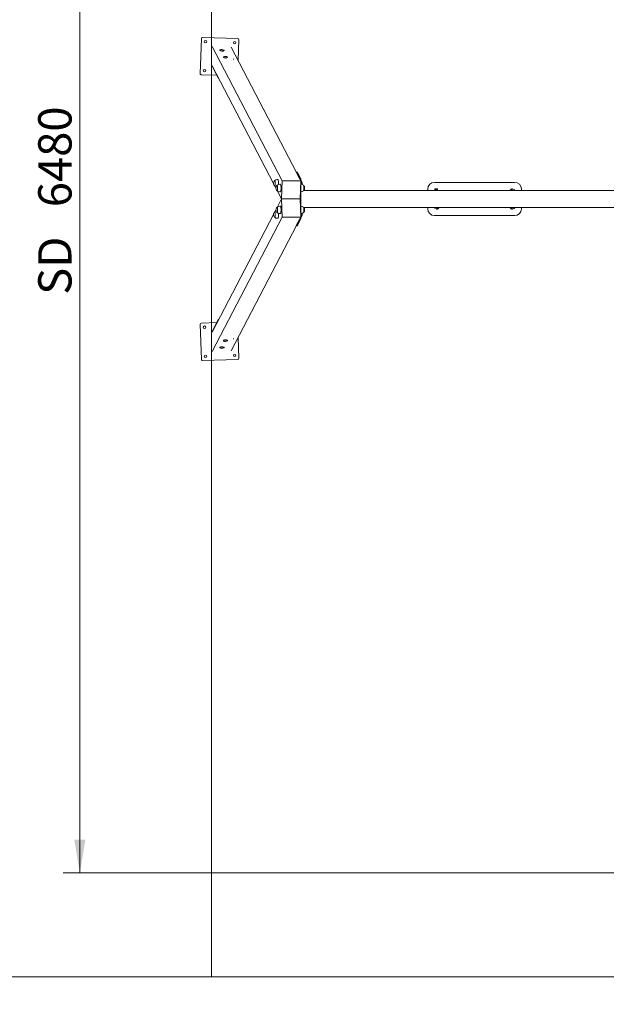
# Model space of a CAD drawing. Units: millimetres. Extents: x 0 to 208, y -14 to 287.
# Drawn here: x 45 to 87, y 56 to 127 of the extents above; entities that cross this region are included whole.
import ezdxf
from ezdxf import colors
from ezdxf.entities.mleader import LeaderData, LeaderLine
from ezdxf.enums import TextEntityAlignment as Align
from ezdxf.lldxf.tags import DXFTag
from ezdxf.math import Vec2, Vec3

# ---------------------------------------------------------------- set-up
doc = ezdxf.new("R2010")
doc.units = ezdxf.units.MM
for name, color, linetype in [('Default', 7, 'Continuous'), ('DV3_Default', 7, 'Continuous'), ('JL22_-_COLUMPIO_', 7, 'Continuous'), ('Predeterminado', 7, 'Continuous')]:
    doc.layers.add(name, color=color, linetype=linetype)
doc.styles.add('SEACAD_Arial', font='arial.ttf')
tags = doc.linetypes.add('HIDDEN2', pattern=[4.7625, 3.175, -1.5875]).pattern_tags.tags
tags[6:7] = [DXFTag(74, 4), DXFTag(75, 0), DXFTag(340, '0'), DXFTag(46, 0.0), DXFTag(50, 0.0), DXFTag(44, 0.0), DXFTag(45, 0.0)]
tags[4:5] = [DXFTag(74, 4), DXFTag(75, 0), DXFTag(340, '0'), DXFTag(46, 0.0), DXFTag(50, 0.0), DXFTag(44, 0.0), DXFTag(45, 0.0)]
doc.dimstyles.new('ISO', dxfattribs={"dimtxt": 2.4, "dimasz": 2.4, "dimexe": 1.2, "dimexo": 0, "dimgap": 0.6, "dimtad": 1, "dimdec": 0, "dimlfac": 66.666667, "dimtxsty": 'SEACAD_Arial', "dimblk1": '_SE_FILLED', "dimblk2": '_SE_FILLED', "dimsah": 1, "dimcen": 1.2, "dimadec": 0, "dimazin": 0, "dimtfac": 0.5, "dimtdec": 3, "dimtmove": 0, "dimatfit": 3, "dimfxl": 1, "dimarcsym": 0})

# ---------------------------------------------------------------- blocks, each defined once
blk = doc.blocks.new('SE4')
at = {"layer": 'DV3_Default', "color": 7, "linetype": 'HIDDEN2', "lineweight": 18}
for p, q in [((58.525, 170.495), (58.525, 58.235)), ((58.525, 65.735), (162.25, 65.735)), ((58.525, 58.235), (162.25, 58.235))]:
    blk.add_line(p, q, dxfattribs=at)
at = {"layer": 'JL22_-_COLUMPIO_', "color": 7, "linetype": 'Continuous', "lineweight": 18}
for p, q in [((57.702, 123.404), (57.791, 125.953)), ((57.868, 126.025), (60.417, 125.936)), ((60.489, 125.859), (60.437, 124.357)), ((58.572, 125.375), (63.613, 115.669)), ((59.113, 125.09), (59.113, 125.077)), ((59.413, 125.067), (59.413, 125.08)), ((59.935, 125.324), (64.95, 115.669)), ((59.374, 124.589), (59.373, 124.576)), ((59.673, 124.566), (59.673, 124.579)), ((60.091, 124.428), (60.093, 124.471)), ((58.541, 123.983), (58.983, 123.096)), ((58.572, 123.977), (62.981, 115.487)), ((58.887, 123.288), (57.774, 123.327)), ((64.691, 116.299), (64.622, 116.299)), ((64.857, 115.847), (64.628, 116.289)), ((64.702, 116.289), (64.932, 115.847)), ((63.095, 115.267), (63.159, 115.144)), ((63.311, 115.758), (63.251, 115.758)), ((63.489, 115.422), (63.429, 115.422)), ((63.613, 115.669), (63.564, 114.365)), ((64.95, 115.669), (63.613, 115.669)), ((64.901, 114.365), (64.95, 115.669)), ((64.962, 115.557), (64.962, 113.173)), ((74.58, 115.565), (80.37, 115.565)), ((63.267, 114.937), (63.564, 114.365)), ((63.429, 114.882), (63.489, 114.882)), ((109.377, 114.971), (65.159, 114.971)), ((74.1, 114.971), (74.1, 115.085)), ((74.61, 115.064), (74.602, 115.026)), ((74.694, 115.03), (74.698, 115.045)), ((74.725, 115.068), (74.717, 115.03)), ((74.805, 115.011), (74.813, 115.049)), ((74.811, 115.006), (74.809, 114.996)), ((74.896, 114.971), (74.899, 114.987)), ((80.05, 114.987), (80.054, 114.971)), ((80.136, 115.049), (80.144, 115.011)), ((80.14, 114.996), (80.138, 115.006)), ((80.233, 115.03), (80.225, 115.068)), ((80.252, 115.045), (80.255, 115.03)), ((80.348, 115.026), (80.34, 115.064)), ((80.85, 115.085), (80.85, 114.971)), ((63.267, 113.793), (63.564, 114.365)), ((63.489, 113.847), (63.429, 113.847)), ((63.613, 113.061), (63.564, 114.365)), ((63.564, 114.365), (64.901, 114.365)), ((63.564, 114.365), (64.901, 114.365)), ((64.901, 114.365), (64.95, 113.061)), ((65.159, 113.759), (109.377, 113.759)), ((74.1, 113.645), (74.1, 113.759)), ((74.602, 113.704), (74.61, 113.667)), ((74.698, 113.686), (74.694, 113.7)), ((74.717, 113.7), (74.725, 113.663)), ((74.813, 113.681), (74.805, 113.719)), ((74.809, 113.735), (74.811, 113.725)), ((74.899, 113.743), (74.896, 113.759)), ((80.054, 113.759), (80.05, 113.743)), ((80.144, 113.719), (80.136, 113.681)), ((80.138, 113.725), (80.14, 113.735)), ((80.225, 113.663), (80.233, 113.7)), ((80.255, 113.7), (80.252, 113.686)), ((80.34, 113.667), (80.348, 113.704)), ((80.85, 113.759), (80.85, 113.645)), ((58.572, 104.753), (62.981, 113.243)), ((58.572, 103.355), (63.613, 113.061)), ((59.935, 103.406), (64.95, 113.061)), ((63.095, 113.463), (63.159, 113.586)), ((63.251, 112.972), (63.311, 112.972)), ((63.429, 113.307), (63.489, 113.307)), ((64.95, 113.061), (63.613, 113.061)), ((80.37, 113.165), (74.58, 113.165)), ((64.622, 112.431), (64.691, 112.431)), ((64.628, 112.441), (64.857, 112.883)), ((64.932, 112.883), (64.702, 112.441)), ((57.702, 105.325), (57.791, 102.777)), ((58.887, 105.442), (57.774, 105.403)), ((58.983, 105.634), (58.541, 104.747)), ((59.373, 104.154), (59.374, 104.141)), ((59.673, 104.151), (59.673, 104.164)), ((60.093, 104.259), (60.091, 104.302)), ((60.489, 102.871), (60.437, 104.372)), ((59.113, 103.652), (59.113, 103.639)), ((59.413, 103.65), (59.413, 103.663)), ((57.868, 102.705), (60.417, 102.794))]:
    blk.add_line(p, q, dxfattribs=at)
for centre in [(58.083, 125.718), (60.182, 125.644), (58.01, 123.619), (58.01, 105.111), (58.083, 103.012), (60.182, 103.086)]:
    blk.add_circle(centre, 0.09, dxfattribs=at)
for centre, radius, start, end in [((57.866, 125.95), 0.075, 88, 178), ((60.414, 125.861), 0.075, 358, 88), ((59.256, 124.862), 0.285, 58.66984, 117.33016), ((59.516, 124.361), 0.285, 58.66984, 117.33016), ((57.777, 123.402), 0.075, 178, 268), ((63.251, 115.488), 0.27, 132.31599, 227.68402), ((63.251, 115.488), 0.27, 90.00001, 132.31596), ((63.251, 115.488), 0.27, 227.68405, 252.64064), ((63.429, 115.152), 0.27, 132.31599, 227.68402), ((63.429, 115.152), 0.27, 90.00001, 132.31596), ((64.959, 115.152), 0.27, 47.68404, 90), ((64.781, 115.488), 0.27, 0, 47.68405), ((64.781, 115.488), 0.27, 343.29768, 0), ((64.959, 115.152), 0.27, 0, 47.68405), ((64.959, 115.152), 0.27, 312.316, 0), ((74.58, 115.085), 0.48, 90, 180), ((80.37, 115.085), 0.48, 0, 90), ((63.429, 115.152), 0.27, 227.68405, 270.00001), ((64.959, 115.152), 0.27, 270, 312.31596), ((63.429, 113.577), 0.27, 132.31598, 227.68401), ((63.429, 113.577), 0.27, 89.99999, 132.31595), ((64.959, 113.577), 0.27, 47.68404, 90), ((64.959, 113.577), 0.27, 0, 47.68405), ((63.251, 113.242), 0.27, 132.31598, 227.68401), ((63.251, 113.242), 0.27, 107.35936, 132.31595), ((63.251, 113.242), 0.27, 227.68404, 269.99999), ((63.429, 113.577), 0.27, 227.68404, 269.99999), ((64.959, 113.577), 0.27, 270, 312.31596), ((64.781, 113.242), 0.27, 312.316, 0), ((64.781, 113.242), 0.27, 0, 16.70232), ((64.959, 113.577), 0.27, 312.316, 0), ((74.58, 113.645), 0.48, 180, 270), ((80.37, 113.645), 0.48, 270, 360), ((57.777, 105.328), 0.075, 92, 182), ((59.516, 104.369), 0.285, 242.66984, 301.33016), ((59.256, 103.868), 0.285, 242.66984, 301.33016), ((57.866, 102.78), 0.075, 182, 272), ((60.414, 102.869), 0.075, 272, 2)]:
    blk.add_arc(centre, radius, start, end, dxfattribs=at)
for centre, major_axis, ratio, start_param, end_param in [((59.264, 125.094), (0.154, -0.005), 0.258819, 2.709924, 6.283185), ((59.263, 125.072), (0.15, -0.005), 0.258819, 3.141593, 6.283185), ((59.264, 125.094), (0.154, -0.005), 0.258819, 0, 0.431668), ((59.524, 124.593), (0.154, -0.005), 0.258819, 2.709924, 6.283185), ((59.523, 124.571), (0.15, -0.005), 0.258819, 3.141593, 6.283185), ((59.524, 124.593), (0.154, -0.005), 0.258819, 0, 0.431668), ((59.09, 123.15), (0.107, 0.054), 0.956526, 3.141595, 4.010937), ((64.617, 115.999), (0, -0.3), 0.139173, 2.879793, 3.141593), ((64.691, 115.999), (0, -0.3), 0.139173, 2.879793, 3.141593), ((64.921, 115.557), (0, 0.3), 0.139173, 4.712389, 6.021386), ((63.073, 115.488), (0, 0.201), 0.139173, 0, 0.126038), ((63.073, 115.488), (0, 0.201), 0.139173, 0, 0.126034), ((63.073, 115.488), (0, 0.201), 0.139173, 3.015558, 6.283185), ((63.073, 115.488), (0, 0.201), 0.139173, 3.015556, 4.712389), ((63.073, 115.488), (0, 0.201), 0.139173, 4.712389, 6.283185), ((63.251, 115.152), (0, 0.201), 0.139173, 0, 0.126038), ((63.251, 115.152), (0, 0.201), 0.139173, 0, 0.126034), ((63.251, 115.152), (0, 0.201), 0.139173, 3.015558, 6.283185), ((63.251, 115.152), (0, 0.201), 0.139173, 3.015556, 4.712389), ((63.251, 115.152), (0, 0.201), 0.139173, 4.712389, 6.283185), ((63.311, 115.488), (0, -0.27), 0.139173, 1.276694, 3.141593), ((63.489, 115.152), (0, -0.27), 0.139173, 0, 3.141593), ((64.959, 115.488), (0, -0.201), 0.139173, 1.570796, 3.015556), ((64.959, 115.488), (0, 0.201), 0.139173, 4.375007, 6.157151), ((64.959, 115.488), (0, 0.201), 0.139173, 4.375006, 4.712388), ((65.138, 115.152), (0, -0.201), 0.139173, 1.570796, 3.015556), ((65.138, 115.152), (0, 0.201), 0.139173, 3.267627, 6.157151), ((65.138, 115.152), (0, 0.201), 0.139173, 3.267627, 4.712388), ((80.094, 114.996), (-0.044, -0.0094), 0.97245, 6.212228, 6.283185), ((63.251, 113.577), (0, -0.201), 0.139173, 1.570797, 3.267629), ((63.251, 113.577), (0, 0.201), 0.139173, 3.015558, 6.283185), ((63.251, 113.577), (0, 0.201), 0.139173, 0, 0.126034), ((63.489, 113.577), (0, -0.27), 0.139173, 0, 3.141593), ((65.138, 113.577), (0, -0.201), 0.139173, 1.570796, 3.015556), ((65.138, 113.577), (0, 0.201), 0.139173, 3.267627, 6.157151), ((63.073, 113.242), (0, -0.201), 0.139173, 1.570797, 3.267629), ((63.073, 113.242), (0, 0.201), 0.139173, 3.015558, 6.283185), ((63.073, 113.242), (0, 0.201), 0.139173, 0, 0.126034), ((63.073, 113.242), (0, -0.201), 0.139173, 6.157148, 6.283185), ((63.073, 113.242), (0, -0.201), 0.139173, 0, 1.570796), ((63.251, 113.577), (0, -0.201), 0.139173, 6.157148, 6.283185), ((63.251, 113.577), (0, -0.201), 0.139173, 0, 1.570796), ((63.311, 113.242), (0, -0.27), 0.139173, 0, 1.864899), ((64.921, 113.173), (0, -0.3), 0.139173, 0.261799, 1.570796), ((64.959, 113.242), (0, 0.201), 0.139173, 3.267627, 5.049771), ((64.959, 113.242), (0, 0.201), 0.139173, 3.267627, 4.712388), ((64.959, 113.242), (0, -0.201), 0.139173, 1.570796, 1.908178), ((65.138, 113.577), (0, 0.201), 0.139173, 3.267627, 4.712388), ((64.617, 112.731), (0, 0.3), 0.139173, 3.141593, 3.403392), ((64.691, 112.731), (0, 0.3), 0.139173, 3.141593, 3.403392), ((59.09, 105.58), (0.107, -0.054), 0.956526, 2.272248, 3.141591), ((59.524, 104.137), (0.154, 0.005), 0.258819, 0, 3.573261), ((59.523, 104.159), (0.15, 0.005), 0.258819, 0, 3.141593), ((59.524, 104.137), (0.154, 0.005), 0.258819, 5.851517, 6.283185), ((59.264, 103.636), (0.154, 0.005), 0.258819, 0, 3.573261), ((59.263, 103.658), (0.15, 0.005), 0.258819, 0, 3.141593), ((59.264, 103.636), (0.154, 0.005), 0.258819, 5.851517, 6.283185)]:
    blk.add_ellipse(centre, major_axis=major_axis, ratio=ratio, start_param=start_param, end_param=end_param, dxfattribs=at)
for points, knots in [([(74.746, 115.099), (74.745, 115.1), (74.729, 115.103), (74.698, 115.108), (74.666, 115.109), (74.64, 115.102), (74.621, 115.088), (74.612, 115.074), (74.61, 115.066), (74.61, 115.064)], [0.5590703, 0.5590703, 0.5590703, 0.5590703, 0.5655859, 0.6753786, 0.7923967, 0.8768052, 0.9320137, 0.9850942, 1, 1, 1, 1]), ([(74.813, 115.049), (74.813, 115.05), (74.814, 115.052), (74.814, 115.055), (74.815, 115.06), (74.814, 115.068), (74.811, 115.08), (74.804, 115.092), (74.791, 115.102), (74.776, 115.107), (74.761, 115.106), (74.749, 115.102), (74.74, 115.096), (74.734, 115.09), (74.731, 115.084), (74.729, 115.08), (74.728, 115.078), (74.726, 115.074), (74.724, 115.067), (74.719, 115.051), (74.713, 115.032), (74.71, 115.023)], [0, 0, 0, 0, 0.0200775, 0.0353125, 0.0474841, 0.066494, 0.0900887, 0.1250106, 0.1603301, 0.1969849, 0.2314666, 0.2592162, 0.2826717, 0.3023758, 0.3179074, 0.3287092, 0.3387938, 0.3545065, 0.39711, 0.4899567, 0.5611283, 0.5611283, 0.5611283, 0.5611283]), ([(80.239, 115.023), (80.237, 115.032), (80.231, 115.051), (80.226, 115.068), (80.223, 115.074), (80.222, 115.079), (80.219, 115.083), (80.215, 115.09), (80.207, 115.098), (80.195, 115.105), (80.179, 115.107), (80.163, 115.104), (80.15, 115.096), (80.142, 115.086), (80.137, 115.076), (80.135, 115.067), (80.135, 115.061), (80.135, 115.056), (80.136, 115.053), (80.136, 115.051), (80.136, 115.05), (80.136, 115.049)], [0.4390541, 0.4390541, 0.4390541, 0.4390541, 0.5090786, 0.6010009, 0.6514641, 0.6679478, 0.6798914, 0.6966715, 0.7210466, 0.7569024, 0.7919746, 0.828623, 0.8638404, 0.8920178, 0.9157899, 0.9358029, 0.951722, 0.9628175, 0.9727573, 0.9876536, 1, 1, 1, 1]), ([(74.602, 115.026), (74.601, 115.018), (74.6, 115.006), (74.607, 114.988), (74.614, 114.979), (74.619, 114.974), (74.621, 114.972)], [0, 0, 0, 0, 0.0549041, 0.1014043, 0.1520051, 0.1693044, 0.1693044, 0.1693044, 0.1693044]), ([(74.71, 115.023), (74.708, 115.024), (74.7, 115.027), (74.69, 115.032), (74.684, 115.037), (74.683, 115.037), (74.683, 115.037)], [0.6557613, 0.6557613, 0.6557613, 0.6557613, 0.6776946, 0.7514903, 0.8052663, 0.8348637, 0.8348637, 0.8348637, 0.8348637]), ([(74.717, 115.03), (74.717, 115.029), (74.716, 115.025), (74.712, 115.01), (74.707, 114.992), (74.703, 114.977), (74.702, 114.973)], [0, 0, 0, 0, 0.0486734, 0.1098744, 0.1919885, 0.2249977, 0.2249977, 0.2249977, 0.2249977]), ([(74.795, 114.972), (74.795, 114.973), (74.799, 114.985), (74.803, 115), (74.804, 115.008), (74.805, 115.011)], [0.8374232, 0.8374232, 0.8374232, 0.8374232, 0.8486625, 0.9398998, 1, 1, 1, 1]), ([(74.827, 114.996), (74.827, 114.996), (74.826, 114.995), (74.819, 114.995), (74.809, 114.996), (74.8, 114.997), (74.797, 114.997)], [0.1858208, 0.1858208, 0.1858208, 0.1858208, 0.2190242, 0.2643359, 0.3249794, 0.3623038, 0.3623038, 0.3623038, 0.3623038]), ([(80.139, 115.08), (80.135, 115.078), (80.117, 115.071), (80.088, 115.057), (80.065, 115.039), (80.051, 115.016), (80.048, 114.998), (80.05, 114.99), (80.05, 114.987)], [0.6029421, 0.6029421, 0.6029421, 0.6029421, 0.631513, 0.7429991, 0.8700824, 0.9269791, 0.9807109, 1, 1, 1, 1]), ([(80.153, 114.997), (80.148, 114.997), (80.138, 114.995), (80.127, 114.995), (80.123, 114.995), (80.123, 114.996), (80.123, 114.996)], [0.6381021, 0.6381021, 0.6381021, 0.6381021, 0.687445, 0.7537414, 0.8010057, 0.8142821, 0.8142821, 0.8142821, 0.8142821]), ([(80.144, 115.011), (80.145, 115.009), (80.147, 115.002), (80.15, 114.988), (80.153, 114.977), (80.154, 114.975)], [0, 0, 0, 0, 0.049795, 0.1413109, 0.1529174, 0.1529174, 0.1529174, 0.1529174]), ([(80.248, 114.971), (80.246, 114.98), (80.241, 114.999), (80.235, 115.02), (80.233, 115.029), (80.233, 115.03), (80.233, 115.03)], [0.7715761, 0.7715761, 0.7715761, 0.7715761, 0.8372401, 0.92621, 0.9896697, 1, 1, 1, 1]), ([(80.267, 115.037), (80.267, 115.037), (80.267, 115.037), (80.265, 115.036), (80.257, 115.031), (80.248, 115.026), (80.241, 115.023), (80.24, 115.023)], [0.1651568, 0.1651568, 0.1651568, 0.1651568, 0.1747442, 0.212925, 0.2631357, 0.329829, 0.344989, 0.344989, 0.344989, 0.344989]), ([(80.326, 114.969), (80.33, 114.973), (80.338, 114.981), (80.347, 114.997), (80.35, 115.015), (80.349, 115.023), (80.348, 115.026)], [0.8169717, 0.8169717, 0.8169717, 0.8169717, 0.8700824, 0.9269791, 0.9807109, 1, 1, 1, 1]), ([(74.62, 113.758), (74.618, 113.755), (74.611, 113.748), (74.602, 113.733), (74.6, 113.716), (74.601, 113.707), (74.602, 113.704)], [0.8312371, 0.8312371, 0.8312371, 0.8312371, 0.8701248, 0.9270229, 0.9807576, 1, 1, 1, 1]), ([(74.683, 113.693), (74.683, 113.693), (74.683, 113.693), (74.685, 113.695), (74.692, 113.699), (74.702, 113.704), (74.708, 113.707), (74.71, 113.708)], [0.16515, 0.16515, 0.16515, 0.16515, 0.1747559, 0.2129434, 0.263163, 0.3298657, 0.3449829, 0.3449829, 0.3449829, 0.3449829]), ([(74.702, 113.757), (74.704, 113.749), (74.709, 113.731), (74.715, 113.711), (74.717, 113.702), (74.717, 113.701), (74.717, 113.7)], [0.7759854, 0.7759854, 0.7759854, 0.7759854, 0.8373665, 0.9263356, 0.9897657, 1, 1, 1, 1]), ([(74.71, 113.707), (74.713, 113.698), (74.718, 113.68), (74.724, 113.663), (74.726, 113.656), (74.728, 113.651), (74.73, 113.647), (74.734, 113.641), (74.742, 113.632), (74.755, 113.626), (74.771, 113.623), (74.787, 113.627), (74.8, 113.635), (74.808, 113.645), (74.813, 113.655), (74.814, 113.663), (74.815, 113.67), (74.814, 113.674), (74.814, 113.677), (74.814, 113.679), (74.813, 113.681), (74.813, 113.681)], [0.4390545, 0.4390545, 0.4390545, 0.4390545, 0.5090937, 0.6010193, 0.6514864, 0.6679541, 0.6799032, 0.6966958, 0.7210697, 0.7569178, 0.791992, 0.828641, 0.8638544, 0.8920297, 0.9158003, 0.9358118, 0.9517289, 0.9628238, 0.9727685, 0.9876798, 1, 1, 1, 1]), ([(74.805, 113.719), (74.805, 113.722), (74.803, 113.729), (74.799, 113.743), (74.796, 113.756), (74.795, 113.758)], [0, 0, 0, 0, 0.0497962, 0.1413159, 0.1617448, 0.1617448, 0.1617448, 0.1617448]), ([(74.797, 113.733), (74.802, 113.734), (74.812, 113.735), (74.822, 113.735), (74.827, 113.735), (74.827, 113.735), (74.827, 113.735)], [0.6381023, 0.6381023, 0.6381023, 0.6381023, 0.6874858, 0.75377, 0.8010268, 0.8142789, 0.8142789, 0.8142789, 0.8142789]), ([(74.811, 113.651), (74.815, 113.652), (74.832, 113.659), (74.861, 113.674), (74.885, 113.691), (74.899, 113.715), (74.901, 113.732), (74.9, 113.741), (74.899, 113.743)], [0.6029271, 0.6029271, 0.6029271, 0.6029271, 0.6315428, 0.7430315, 0.8701248, 0.9270229, 0.9807576, 1, 1, 1, 1]), ([(80.05, 113.743), (80.05, 113.736), (80.049, 113.723), (80.056, 113.706), (80.067, 113.691), (80.084, 113.677), (80.101, 113.668), (80.111, 113.663)], [0, 0, 0, 0, 0.0549078, 0.1014119, 0.1520202, 0.2251999, 0.3214521, 0.3214521, 0.3214521, 0.3214521]), ([(80.123, 113.735), (80.123, 113.735), (80.124, 113.735), (80.13, 113.735), (80.141, 113.735), (80.149, 113.734), (80.153, 113.733)], [0.1858242, 0.1858242, 0.1858242, 0.1858242, 0.2190448, 0.2643631, 0.325014, 0.3623028, 0.3623028, 0.3623028, 0.3623028]), ([(80.136, 113.681), (80.136, 113.68), (80.136, 113.679), (80.135, 113.675), (80.135, 113.67), (80.135, 113.662), (80.138, 113.651), (80.146, 113.639), (80.158, 113.629), (80.174, 113.624), (80.189, 113.624), (80.201, 113.629), (80.209, 113.635), (80.215, 113.641), (80.219, 113.646), (80.221, 113.65), (80.222, 113.653), (80.224, 113.656), (80.226, 113.663), (80.231, 113.68), (80.237, 113.698), (80.239, 113.707)], [0, 0, 0, 0, 0.0200816, 0.0353213, 0.0474976, 0.0665181, 0.0901158, 0.1250304, 0.1603518, 0.1970071, 0.2314848, 0.2592323, 0.2826863, 0.3023888, 0.3179181, 0.3287196, 0.3388098, 0.3545393, 0.3972294, 0.490073, 0.5611178, 0.5611178, 0.5611178, 0.5611178]), ([(80.155, 113.759), (80.154, 113.758), (80.151, 113.746), (80.147, 113.73), (80.145, 113.722), (80.144, 113.719)], [0.8354043, 0.8354043, 0.8354043, 0.8354043, 0.8487816, 0.9400236, 1, 1, 1, 1]), ([(80.233, 113.7), (80.233, 113.702), (80.234, 113.705), (80.237, 113.72), (80.243, 113.739), (80.247, 113.754), (80.248, 113.758)], [0, 0, 0, 0, 0.0486741, 0.1098718, 0.1919846, 0.2268974, 0.2268974, 0.2268974, 0.2268974]), ([(80.24, 113.708), (80.242, 113.707), (80.25, 113.703), (80.26, 113.698), (80.266, 113.694), (80.267, 113.693), (80.267, 113.693)], [0.6557717, 0.6557717, 0.6557717, 0.6557717, 0.6777368, 0.7515239, 0.8052924, 0.8348706, 0.8348706, 0.8348706, 0.8348706]), ([(80.348, 113.704), (80.349, 113.712), (80.35, 113.724), (80.343, 113.742), (80.335, 113.752), (80.329, 113.758), (80.328, 113.759)], [0, 0, 0, 0, 0.0549078, 0.1014119, 0.1520202, 0.1754565, 0.1754565, 0.1754565, 0.1754565]), ([(80.337, 113.657), (80.338, 113.659), (80.339, 113.662), (80.34, 113.665), (80.34, 113.667)], [0.97355049, 0.97355049, 0.97355049, 0.97355049, 0.98513548, 1, 1, 1, 1])]:
    blk.add_open_spline(points, degree=3, knots=knots, dxfattribs=at)
blk.add_open_spline([(80.34, 115.064), (80.339, 115.068), (80.337, 115.072), (80.336, 115.075)], degree=3, dxfattribs=at)
blk = doc.blocks.new('DMBLK16')
at = {"layer": 'Default', "linetype": 'Continuous', "lineweight": 20}
for points in [[(38.593, 168.095), (39.393, 168.095), (38.993, 170.495)], [(38.593, 60.635), (38.993, 58.235), (39.393, 60.635)]]:
    blk.add_hatch(color=7, dxfattribs=at).paths.add_polyline_path(points)
at = {"layer": 'Default', "color": 7, "linetype": 'Continuous', "lineweight": 20}
for p, q in [((58.525, 170.495), (37.793, 170.495)), ((38.993, 170.495), (38.993, 58.235)), ((58.525, 58.235), (37.793, 58.235))]:
    blk.add_line(p, q, dxfattribs=at)
at = {"layer": 'Default', "color": 7, "linetype": 'Continuous', "lineweight": 20, "style": 'SEACAD_Arial'}
for s, p in [('7480', (35.993, 113.692)), ('SB', (35.993, 107.525))]:
    blk.add_text(s, height=2.4, rotation=90, dxfattribs=at).set_placement(p, align=Align.TOP_LEFT)
blk = doc.blocks.new('_SE_FILLED')
at = {"color": 0}
blk.add_line((0, 0), (-1, 0), dxfattribs=at)
blk.add_solid([(0, 0), (-1, -0.1665), (-1, 0.1665), (0, 0)], dxfattribs=at)
blk = doc.blocks.new('DMBLK17')
at = {"layer": 'Default', "linetype": 'Continuous', "lineweight": 20}
for points in [[(48.623, 160.595), (49.423, 160.595), (49.023, 162.995)], [(48.623, 68.135), (49.023, 65.735), (49.423, 68.135)]]:
    blk.add_hatch(color=7, dxfattribs=at).paths.add_polyline_path(points)
at = {"layer": 'Default', "color": 7, "linetype": 'Continuous', "lineweight": 20}
for p, q in [((58.525, 162.995), (47.823, 162.995)), ((49.023, 162.995), (49.023, 65.735)), ((58.525, 65.735), (47.823, 65.735))]:
    blk.add_line(p, q, dxfattribs=at)
at = {"layer": 'Default', "color": 7, "linetype": 'Continuous', "lineweight": 20, "style": 'SEACAD_Arial'}
for s, p in [('6480', (46.023, 113.77)), ('SD', (46.023, 107.447))]:
    blk.add_text(s, height=2.4, rotation=90, dxfattribs=at).set_placement(p, align=Align.TOP_LEFT)
blk = doc.blocks.new('_DOT')
at = {"color": 0, "linetype": 'ByBlock', "lineweight": -2}
blk.add_line((-0.5, 0), (-1, 0), dxfattribs=at)
at = {"color": 0, "linetype": 'ByBlock', "const_width": 0.5}
blk.add_lwpolyline([(-0.25, 0, 1), (0.25, 0, 1)], format="xyb", close=True, dxfattribs=at)

msp = doc.modelspace()

# ---------------------------------------------------------------- block references
at = {"layer": 'Default'}
msp.add_blockref('SE4', (0, 0), dxfattribs=at)

# ---------------------------------------------------------------- dimensions: what is measured, and where the dimension line sits
at = {"layer": 'Default', "color": 7, "linetype": 'Continuous', "lineweight": 20}
for base, p1, p2, text, picture, middle in [((38.993, 170.495), (58.525, 170.495), (58.525, 58.235), '\\A1;SB <>', 'DMBLK16', (38.993, 114.365)), ((49.023, 162.995), (58.525, 162.995), (58.525, 65.735), '\\A1;SD <>', 'DMBLK17', (49.023, 114.365))]:
    dim = msp.add_linear_dim(base=base, p1=p1, p2=p2, angle=270, text=text, dimstyle='ISO', override={"dimrnd": 10, "dimtdec": 4}, dxfattribs=at)
    dim.commit()
    dim.dimension.update_dxf_attribs({"geometry": picture, "text_midpoint": middle, "dimtype": 161})

# ---------------------------------------------------------------- leaders
at = {"layer": 'Predeterminado', "color": 7, "linetype": 'Continuous', "lineweight": 35}
ml = msp.add_multileader_mtext('Standard', dxfattribs=at)
ml.set_content('{\\pxsm0.9;\\fCircularStd-Bold|b1||i0||c0|p34;\\W1.;Combo 4\\P}', color=256)
ml.set_leader_properties()
ml.set_arrow_properties(name='DOT')
ml.build(insert=Vec2(0, 0))
ml.multileader.update_dxf_attribs({"leader_type": 0, "dogleg_length": 0, "arrow_head_size": 6})
ctx = ml.context
ctx.base_point, ctx.char_height, ctx.arrow_head_size, ctx.landing_gap_size = Vec3(89.279, 278.894), 6, 6, 2.1
ctx.text_align_type = 1
notes = []
notes.append((ctx, [(0, (0, 0, 0), (0, 0), (1, 0), 1, [])]))
ctx.mtext.insert, ctx.mtext.alignment = Vec3(109.135, 281.957), 2
ml = msp.add_multileader_mtext('Standard', dxfattribs=at)
ml.set_content('{\\pxsm0.9;\\fCircularStd|b0||i0||c0|p34;\\W1.;JL22\\P}', color=256)
ml.set_leader_properties()
ml.set_arrow_properties(name='DOT')
ml.build(insert=Vec2(0, 0))
ml.multileader.update_dxf_attribs({"leader_type": 0, "dogleg_length": 0, "arrow_head_size": 3})
ctx = ml.context
ctx.base_point, ctx.char_height, ctx.arrow_head_size, ctx.landing_gap_size = Vec3(103.546, 272.801), 3, 3, 1.05
ctx.text_align_type = 1
notes.append((ctx, [(0, (0, 0, 0), (0, 0), (1, 0), 1, [])]))
ctx.mtext.insert, ctx.mtext.alignment = Vec3(109.945, 274.333), 2
for ctx, leaders in notes:
    for number, flags, end, landing, length, lines in leaders:
        leader = LeaderData()
        leader.index, (leader.has_last_leader_line, leader.has_dogleg_vector, leader.attachment_direction) = number, flags
        leader.last_leader_point, leader.dogleg_vector, leader.dogleg_length = Vec3(end), Vec3(landing), length
        for number, points, colour, breaks in lines:
            line = LeaderLine()
            line.index, line.vertices, line.color, line.breaks = number, Vec3.list(points), colors.encode_raw_color(colour), breaks
            leader.lines.append(line)
        ctx.leaders.append(leader)

doc.saveas('drawing.dxf')
